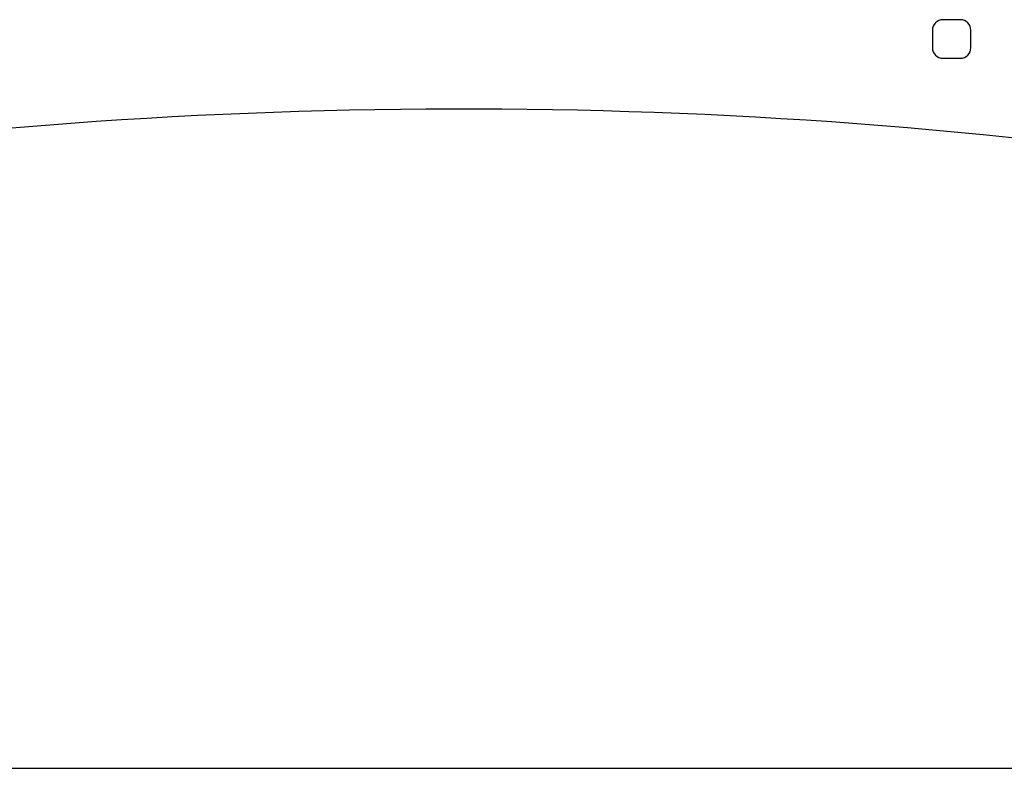
# Model space of a CAD drawing. Extents: x -5201 to 17020, y -2327 to 2764.
# Drawn here: x 8632 to 8914, y -1374 to -1160 of the extents above; entities that cross this region are included whole.
import ezdxf

# ---------------------------------------------------------------- set-up
doc = ezdxf.new("R2010")
doc.units = 0

msp = doc.modelspace()

# ---------------------------------------------------------------- linework, layer by layer
at = {"color": 7, "linetype": 'Continuous'}
for p, q in [((8901.19, -1159.92), (8896.19, -1159.92)), ((8893.19, -1162.92), (8893.19, -1167.92)), ((8904.19, -1167.92), (8904.19, -1162.92)), ((8896.19, -1170.92), (8901.19, -1170.92))]:
    msp.add_line(p, q, dxfattribs=at)
msp.add_line((-5201.39, -1373.61), (16126.3, -1373.61))
for centre, radius, start, end in [((8896.19, -1162.92), 3, 90, 180), ((8901.19, -1162.92), 3, 0, 90), ((8896.19, -1167.92), 3, 180, 270), ((8901.19, -1167.92), 3, 270, 0), ((8758.69, -2700.42), 1515, 81.05914, 98.6185)]:
    msp.add_arc(centre, radius, start, end, dxfattribs=at)

doc.saveas('drawing.dxf')
